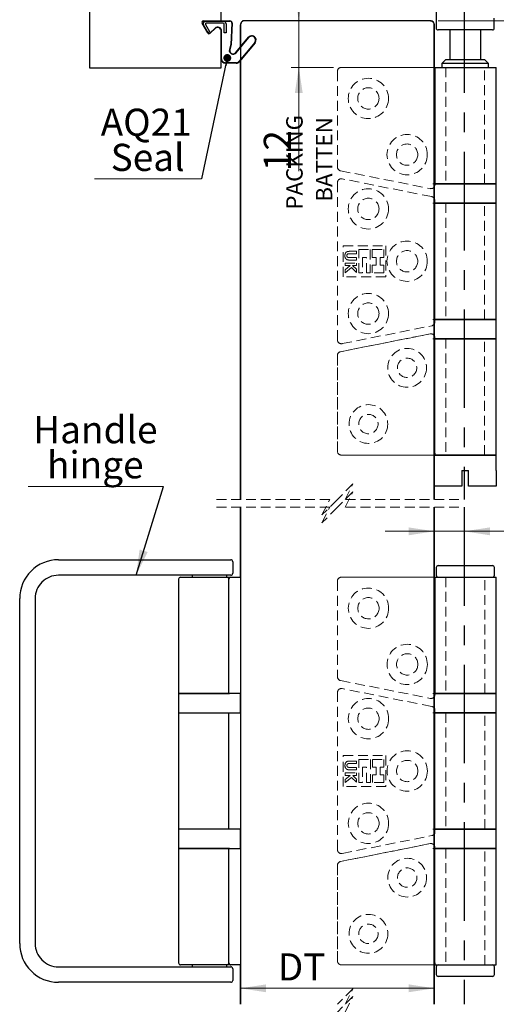
# Model space of a CAD drawing. Units: millimetres. Extents: x 4 to 853, y -49 to 718.
# Drawn here: x 21 to 144, y 310 to 564 of the extents above; entities that cross this region are included whole.
import ezdxf

# ---------------------------------------------------------------- set-up
doc = ezdxf.new("R2010")
doc.units = ezdxf.units.MM
doc.header["$LTSCALE"] = 2
doc.linetypes.add('CENTERX2', pattern=[20.32, 12.7, -2.54, 2.54, -2.54])
doc.linetypes.add('HIDDEN', pattern=[1.905, 1.27, -0.635])
doc.styles.add('SLDTEXTSTYLE0', font='TXT', dxfattribs={"width": 0.75})
doc.dimstyles.new('SLDDIMSTYLE10', dxfattribs={"dimtxt": 7, "dimasz": 6.604, "dimexe": 0, "dimexo": 0.0625, "dimgap": 1.75, "dimtad": 1, "dimrnd": 1e-09, "dimzin": 12, "dimdsep": 46, "dimtxsty": 'SLDTEXTSTYLE0', "dimsah": 1, "dimcen": 0.09, "dimadec": 0, "dimazin": 3, "dimtfac": 1, "dimtofl": 0, "dimtmove": 0, "dimatfit": 3, "dimfxl": 1, "dimfrac": 2, "dimtolj": 1, "dimtzin": 12, "dimarcsym": 0})
doc.dimstyles.new('SLDDIMSTYLE4', dxfattribs={"dimtxt": 0.18, "dimasz": 2.032, "dimexe": 0, "dimexo": 0.0625, "dimgap": 0, "dimtad": 0, "dimtih": 1, "dimtoh": 1, "dimdec": 0, "dimrnd": 1e-09, "dimzin": 0, "dimdsep": 46, "dimtxsty": 'Standard', "dimblk1": 'DOT', "dimblk2": 'DOT', "dimsah": 1, "dimcen": 0.09, "dimadec": 0, "dimazin": 0, "dimtfac": 2.032, "dimtdec": 0, "dimtofl": 0, "dimtmove": 0, "dimatfit": 3, "dimldrblk": 'DOT', "dimfxl": 1, "dimfrac": 2, "dimtolj": 1, "dimtzin": 0, "dimarcsym": 0})
doc.dimstyles.new('SLDDIMSTYLE6', dxfattribs={"dimtxt": 7, "dimasz": 6.604, "dimexe": 0, "dimexo": 0.0625, "dimgap": 1.75, "dimtad": 1, "dimdec": 0, "dimrnd": 1e-09, "dimzin": 12, "dimdsep": 46, "dimtxsty": 'SLDTEXTSTYLE0', "dimsah": 1, "dimcen": 0.09, "dimadec": 0, "dimazin": 3, "dimtfac": 1, "dimtdec": 0, "dimtmove": 0, "dimatfit": 0, "dimfxl": 1, "dimfrac": 2, "dimtolj": 1, "dimtzin": 12, "dimarcsym": 0})
doc.dimstyles.new('SLDDIMSTYLE7', dxfattribs={"dimtxt": 0.18, "dimasz": 6.604, "dimexe": 0, "dimexo": 0.0625, "dimgap": 0, "dimtad": 0, "dimtih": 1, "dimtoh": 1, "dimdec": 0, "dimrnd": 1e-09, "dimzin": 0, "dimdsep": 46, "dimtxsty": 'Standard', "dimsah": 1, "dimcen": 0.09, "dimadec": 0, "dimazin": 0, "dimtfac": 6.604, "dimtdec": 0, "dimtofl": 0, "dimtmove": 0, "dimatfit": 3, "dimfxl": 1, "dimfrac": 2, "dimtolj": 1, "dimtzin": 0, "dimarcsym": 0})
doc.dimstyles.new('SLDDIMSTYLE9', dxfattribs={"dimtxt": 7, "dimasz": 6.604, "dimexe": 0, "dimexo": 0.0625, "dimgap": 1.75, "dimtad": 1, "dimrnd": 1e-09, "dimzin": 12, "dimdsep": 46, "dimtxsty": 'SLDTEXTSTYLE0', "dimsah": 1, "dimcen": 0.09, "dimadec": 0, "dimazin": 3, "dimtfac": 1, "dimtmove": 0, "dimatfit": 0, "dimfxl": 1, "dimfrac": 2, "dimtolj": 1, "dimtzin": 12, "dimarcsym": 0})

# ---------------------------------------------------------------- blocks, each defined once
blk = doc.blocks.new('SW_BROKEN_VIEW_1')
at = {"color": 0, "linetype": 'CENTERX2'}
for p, q in [((0, 343.81), (0, 132.23)), ((0, 130.23), (0, 2))]:
    blk.add_line(p, q, dxfattribs=at)
blk = doc.blocks.new('_D_9')
at = {"color": 7, "linetype": 'Continuous', "lineweight": 18}
for p, q in [((127.85, 431.82), (115.15, 431.82)), ((135.6, 431.82), (127.85, 431.82)), ((135.6, 431.82), (197.05, 431.82))]:
    blk.add_line(p, q, dxfattribs=at)
for points in [[(127.85, 431.82), (121.25, 432.83), (121.25, 430.8)], [(135.6, 431.82), (142.21, 430.8), (142.21, 432.83)]]:
    blk.add_solid(points, dxfattribs=at)
at = {"color": 7, "linetype": 'Continuous', "lineweight": 18, "char_height": 7, "attachment_point": 1, "style": 'SLDTEXTSTYLE0'}
for s, insert in [('8', (172.3, 451.95)), ('mm', (177.48, 451.95)), ('Offset', (170.23, 440.84))]:
    blk.add_mtext(s, dxfattribs=dict(at, insert=insert))
blk = doc.blocks.new('_D_21')
at = {"color": 7, "linetype": 'Continuous', "lineweight": 18}
for p, q in [((227.35, 572.5), (227.35, 596.48)), ((181.35, 572.5), (229.35, 572.5)), ((227.35, 563.5), (227.35, 572.5)), ((128.85, 563.5), (229.35, 563.5)), ((227.35, 563.5), (227.35, 550.8))]:
    blk.add_line(p, q, dxfattribs=at)
for points in [[(227.35, 572.5), (228.37, 579.1), (226.34, 579.1)], [(227.35, 563.5), (226.34, 556.89), (228.37, 556.89)]]:
    blk.add_solid(points, dxfattribs=at)
at = {"color": 7, "linetype": 'Continuous', "lineweight": 18, "insert": (218.33, 591.3), "char_height": 7, "attachment_point": 1, "rotation": 90, "style": 'SLDTEXTSTYLE0'}
blk.add_mtext('9', dxfattribs=at)
blk = doc.blocks.new('_D_22')
at = {"color": 7, "linetype": 'Continuous', "lineweight": 18}
for p, q in [((92.89, 563.5), (92.89, 576.2)), ((92.89, 563.5), (92.89, 551.49)), ((101.85, 551.49), (90.89, 551.49)), ((92.89, 551.49), (92.89, 524.71))]:
    blk.add_line(p, q, dxfattribs=at)
for points in [[(92.89, 563.5), (93.9, 570.1), (91.87, 570.1)], [(92.89, 551.49), (91.87, 544.89), (93.9, 544.89)]]:
    blk.add_solid(points, dxfattribs=at)
at = {"color": 7, "linetype": 'Continuous', "lineweight": 18, "insert": (83.86, 524.71), "char_height": 7, "attachment_point": 1, "rotation": 90, "style": 'SLDTEXTSTYLE0'}
blk.add_mtext('12', dxfattribs=at)
blk = doc.blocks.new('_D_23')
at = {"color": 7, "linetype": 'Continuous', "lineweight": 18}
for p, q in [((181.35, 572.5), (247.35, 572.5)), ((245.35, 572.5), (245.35, 170.11)), ((144.75, 170.11), (247.35, 170.11))]:
    blk.add_line(p, q, dxfattribs=at)
for points in [[(245.35, 572.5), (244.34, 565.89), (246.37, 565.89)], [(245.35, 170.11), (246.37, 176.72), (244.34, 176.72)]]:
    blk.add_solid(points, dxfattribs=at)
at = {"color": 7, "linetype": 'Continuous', "lineweight": 18, "insert": (236.33, 396.33), "char_height": 7, "attachment_point": 1, "rotation": 90, "style": 'SLDTEXTSTYLE0'}
blk.add_mtext('OH', dxfattribs=at)
blk = doc.blocks.new('_D_24')
at = {"color": 7, "linetype": 'Continuous', "lineweight": 18}
for p, q in [((128.85, 563.5), (229.35, 563.5)), ((227.35, 563.5), (227.35, 179.11)), ((128.85, 179.11), (229.35, 179.11))]:
    blk.add_line(p, q, dxfattribs=at)
for points in [[(227.35, 563.5), (226.34, 556.89), (228.37, 556.89)], [(227.35, 179.11), (228.37, 185.72), (226.34, 185.72)]]:
    blk.add_solid(points, dxfattribs=at)
at = {"color": 7, "linetype": 'Continuous', "lineweight": 18, "insert": (218.33, 396.9), "char_height": 7, "attachment_point": 1, "rotation": 90, "style": 'SLDTEXTSTYLE0'}
blk.add_mtext('DH', dxfattribs=at)
blk = doc.blocks.new('_D_25')
at = {"color": 7, "linetype": 'Continuous', "lineweight": 18}
blk.add_line((77.85, 313.93), (127.85, 313.93), dxfattribs=at)
for points in [[(77.85, 313.93), (84.46, 312.92), (84.46, 314.95)], [(127.85, 313.93), (121.25, 314.95), (121.25, 312.92)]]:
    blk.add_solid(points, dxfattribs=at)
at = {"color": 7, "linetype": 'Continuous', "lineweight": 18, "insert": (87.48, 322.95), "char_height": 7, "attachment_point": 1, "style": 'SLDTEXTSTYLE0'}
blk.add_mtext('DT', dxfattribs=at)
blk = doc.blocks.new('SW_NOTE_11')
at = {"color": 0, "linetype": 'Continuous', "lineweight": 0}
blk.add_line((-34.99, 0), (0, 0), dxfattribs=at)
at = {"color": 0, "linetype": 'Continuous', "lineweight": 0, "char_height": 7, "attachment_point": 2, "style": 'SLDTEXTSTYLE0'}
for s, insert in [('Handle', (-17.61, 18.13)), ('hinge', (-17.63, 9.08))]:
    blk.add_mtext(s, dxfattribs=dict(at, insert=insert))
blk = doc.blocks.new('SW_NOTE_14')
at = {"color": 0, "linetype": 'Continuous', "lineweight": 0, "char_height": 4.233, "attachment_point": 2, "rotation": 90, "style": 'SLDTEXTSTYLE0'}
for s, insert in [('PACKING', (-5.46, 12.7)), ('BATTEN', (2.19, 13.43))]:
    blk.add_mtext(s, dxfattribs=dict(at, insert=insert))
blk = doc.blocks.new('SW_NOTE_20')
at = {"color": 0, "linetype": 'Continuous', "lineweight": 0}
blk.add_line((-27.59, 0), (0, 0), dxfattribs=at)
at = {"color": 0, "linetype": 'Continuous', "lineweight": 0, "char_height": 7, "attachment_point": 2, "style": 'SLDTEXTSTYLE0'}
for s, insert in [('AQ21', (-14.26, 18.12)), ('Seal', (-13.89, 9.06))]:
    blk.add_mtext(s, dxfattribs=dict(at, insert=insert))
blk = doc.blocks.new('_Dot')
at = {"color": 0, "linetype": 'ByBlock', "lineweight": -2}
blk.add_line((-0.5, 0), (-1, 0), dxfattribs=at)
at = {"color": 0, "linetype": 'ByBlock', "const_width": 0.5}
blk.add_lwpolyline([(-0.25, 0, 1), (0.25, 0, 1)], format="xyb", close=True, dxfattribs=at)

msp = doc.modelspace()

# ---------------------------------------------------------------- linework, layer by layer
at = {"color": 7, "linetype": 'Continuous', "lineweight": 25}
for p, q in [((38.8538, 627.5577), (38.8538, 551.3977)), ((72.8538, 563.4977), (72.8538, 627.5577)), ((128.3539, 569.893), (128.3539, 561.643)), ((143.3539, 561.643), (143.3539, 564.1557)), ((69.3814, 560.3863), (67.9314, 562.8977)), ((69.468, 560.4363), (68.018, 562.9478)), ((68.2778, 562.4977), (68.018, 562.9478)), ((68.2778, 563.4977), (75.119, 563.4977)), ((68.2778, 563.3977), (75.119, 563.3977)), ((68.2778, 563.3977), (68.7974, 563.3977)), ((69.468, 560.4363), (68.2778, 562.4977)), ((68.7974, 563.3977), (73.4046, 563.3977)), ((68.7974, 562.5977), (69.8829, 560.7176)), ((73.4046, 562.8977), (68.9706, 562.8977)), ((71.268, 561.6255), (69.9335, 560.3679)), ((71.3366, 561.5527), (70.0021, 560.2952)), ((73.4046, 563.3977), (75.119, 563.3977)), ((73.6046, 560.3977), (73.6046, 562.6977)), ((74.1046, 562.6977), (74.1046, 560.3977)), ((75.6182, 562.8698), (75.312, 557.3977)), ((75.7181, 562.8642), (75.4113, 557.3822)), ((77.8512, 556.7776), (77.8512, 562.4977)), ((77.8535, 562.4977), (77.8535, 440.0344)), ((78.3512, 563.4977), (78.3512, 563.3624)), ((78.3535, 563.4977), (78.3512, 563.4977)), ((78.3535, 563.4977), (78.3535, 563.3638)), ((78.8512, 563.4977), (78.3535, 563.4977)), ((126.8535, 563.4977), (78.8535, 563.4977)), ((126.8535, 563.4977), (126.8539, 563.4977)), ((126.854, 563.4977), (127.3535, 563.4977)), ((127.354, 563.4977), (127.3535, 563.4977)), ((127.354, 563.3637), (127.354, 563.4977)), ((127.8535, 562.4977), (127.8535, 440.0344)), ((127.8539, 440.0344), (127.8539, 562.4977)), ((127.8855, 551.493), (127.8855, 562.4977)), ((69.8829, 560.7176), (69.5138, 560.376)), ((72.8538, 553.6977), (72.8538, 560.8977)), ((72.9538, 553.6977), (72.9538, 560.8977)), ((74.1046, 560.3977), (73.6046, 560.3977)), ((76.6469, 555.3236), (79.9067, 559.2592)), ((76.724, 555.2599), (79.9837, 559.1954)), ((142.8539, 561.143), (128.8539, 561.143)), ((131.8539, 561.143), (131.8539, 553.493)), ((139.8539, 553.493), (139.8539, 561.143)), ((75.312, 557.3977), (74.9863, 556.1504)), ((75.4113, 557.3822), (75.083, 556.1251)), ((81.524, 557.9196), (77.4987, 553.0599)), ((81.601, 557.8559), (77.5757, 552.9961)), ((38.8538, 551.3977), (72.8538, 551.3977)), ((72.8538, 551.3977), (72.8538, 553.6977)), ((76.7286, 552.6978), (73.9538, 552.6978)), ((76.7286, 552.5977), (73.9538, 552.5977)), ((77.8512, 440.0344), (77.8512, 553.3287)), ((127.8539, 551.493), (127.9958, 551.493)), ((127.9958, 551.493), (143.8539, 551.493)), ((127.9958, 551.493), (127.9958, 521.493)), ((130.8539, 553.493), (129.8539, 552.493)), ((129.8539, 552.493), (129.8539, 551.493)), ((141.8539, 552.493), (129.8539, 552.493)), ((130.8539, 553.493), (140.8539, 553.493)), ((141.8539, 552.493), (140.8539, 553.493)), ((141.8539, 551.493), (141.8539, 552.493)), ((143.8539, 521.493), (143.8539, 551.493)), ((127.8539, 520.698), (127.8539, 517.6858)), ((127.9958, 521.493), (143.8539, 521.493)), ((127.9958, 521.493), (127.9958, 521.2115)), ((130.1971, 521.493), (127.9958, 521.493)), ((143.8539, 521.493), (130.1971, 521.493)), ((143.8539, 516.493), (143.8539, 521.493)), ((127.9957, 516.493), (127.8539, 516.493)), ((127.9957, 486.493), (127.9957, 516.493)), ((127.9957, 516.493), (143.8539, 516.493)), ((130.1971, 516.493), (127.996, 516.493)), ((143.8539, 516.493), (130.1971, 516.493)), ((143.8539, 486.493), (143.8539, 516.493)), ((127.8539, 486.493), (127.9957, 486.493)), ((127.8539, 485.3003), (127.8539, 482.288)), ((127.9957, 486.493), (143.8539, 486.493)), ((130.1971, 486.493), (127.996, 486.493)), ((143.8539, 486.493), (130.1971, 486.493)), ((143.8539, 481.493), (143.8539, 486.493)), ((127.9958, 481.493), (127.8539, 481.493)), ((127.9958, 451.993), (127.9958, 481.493)), ((127.9958, 481.493), (143.8539, 481.493)), ((130.1971, 481.493), (127.9958, 481.493)), ((143.8539, 481.493), (130.1971, 481.493)), ((143.8539, 451.493), (143.8539, 481.493)), ((127.8539, 451.493), (127.8539, 447.493)), ((127.9167, 451.493), (127.8539, 451.493)), ((127.9167, 451.493), (143.8539, 451.493)), ((135.8539, 451.493), (127.9167, 451.493)), ((143.8539, 451.493), (135.8539, 451.493)), ((143.8539, 447.493), (143.8539, 451.493)), ((127.8539, 447.493), (127.9019, 447.493)), ((127.8603, 440.0344), (127.8603, 447.493)), ((127.8855, 440.0344), (127.8855, 447.493)), ((127.9019, 443.493), (127.9019, 447.493)), ((134.9789, 447.493), (136.7289, 447.493)), ((134.9789, 447.493), (134.9789, 443.493)), ((136.7289, 443.493), (136.7289, 447.493)), ((143.8059, 447.493), (143.8539, 447.493)), ((143.8059, 447.493), (143.8059, 443.493)), ((134.9789, 443.493), (127.9019, 443.493)), ((143.8059, 443.493), (136.7289, 443.493)), ((77.8512, 419.9844), (77.8512, 438.0344)), ((77.8535, 438.0344), (77.8535, 309.8065)), ((127.8535, 438.0344), (127.8535, 309.8065)), ((127.8539, 309.8065), (127.8539, 438.0344)), ((127.8603, 419.9844), (127.8603, 438.0344)), ((127.8855, 419.9844), (127.8855, 438.0344)), ((30.8513, 424.4844), (72.8513, 424.4844)), ((72.8513, 424.4844), (75.3513, 424.4844)), ((75.8513, 423.9844), (75.8513, 420.9844)), ((128.3746, 422.4844), (128.3746, 420.4844)), ((128.8746, 422.9844), (142.8746, 422.9844)), ((143.3746, 420.4844), (143.3746, 422.4844)), ((72.8513, 420.4844), (30.8513, 420.4844)), ((61.8513, 419.4844), (61.8513, 389.9844)), ((62.3513, 419.9844), (74.4687, 419.9844)), ((65.3513, 420.4844), (65.3513, 419.9844)), ((75.3513, 420.4844), (72.8513, 420.4844)), ((74.3513, 419.9844), (74.3513, 420.4844)), ((74.4687, 419.9844), (75.3513, 419.9844)), ((74.7765, 419.4844), (74.7765, 389.9844)), ((74.8512, 389.9844), (74.8512, 419.4844)), ((75.3512, 419.9844), (77.8512, 419.9844)), ((127.8539, 419.9844), (128.0165, 419.9844)), ((128.0165, 419.9844), (143.8746, 419.9844)), ((128.0165, 419.9844), (128.0165, 389.9844)), ((143.8746, 389.9844), (143.8746, 419.9844)), ((20.8513, 325.4844), (20.8513, 414.4844)), ((24.8513, 414.4844), (24.8513, 325.4844)), ((61.8513, 389.9844), (61.8513, 384.9844)), ((61.8513, 389.9844), (75.0097, 389.9844)), ((74.7765, 389.9844), (61.8513, 389.9844)), ((77.8512, 389.9844), (75.0097, 389.9844)), ((77.8512, 384.9844), (77.8512, 389.9844)), ((127.8518, 389.153), (127.8746, 389.1894)), ((127.8603, 386.2006), (127.8603, 389.1661)), ((127.8746, 389.1894), (127.8746, 386.1771)), ((128.0165, 389.9844), (143.8746, 389.9844)), ((128.0165, 389.9844), (128.0165, 389.7028)), ((128.8509, 389.9844), (128.0165, 389.9844)), ((143.8746, 389.9844), (128.8509, 389.9844)), ((143.8746, 384.9844), (143.8746, 389.9844)), ((127.8518, 386.2137), (127.8746, 386.1774)), ((61.8513, 384.9844), (61.8513, 354.9844)), ((61.8513, 384.9844), (75.0091, 384.9844)), ((61.8513, 384.9844), (74.7759, 384.9844)), ((74.7759, 384.9844), (74.7759, 354.9844)), ((74.8508, 354.9844), (74.8508, 384.9844)), ((75.0091, 384.9844), (77.8508, 384.9844)), ((128.0163, 384.9844), (127.8539, 384.9844)), ((128.0163, 354.9844), (128.0163, 384.9844)), ((128.0163, 384.9844), (143.8746, 384.9844)), ((128.8509, 384.9844), (128.0167, 384.9844)), ((143.8746, 384.9844), (128.8509, 384.9844)), ((143.8746, 354.9844), (143.8746, 384.9844)), ((61.8513, 354.9844), (61.8513, 349.9844)), ((64.6769, 354.9844), (61.8513, 354.9844)), ((74.7759, 354.9844), (61.8513, 354.9844)), ((75.0091, 354.9844), (64.6769, 354.9844)), ((77.8508, 354.9844), (75.0091, 354.9844)), ((77.8512, 349.9844), (77.8512, 354.9844)), ((127.8746, 353.7914), (127.8518, 353.755)), ((127.8539, 354.9844), (128.0163, 354.9844)), ((127.8603, 350.8026), (127.8603, 353.7682)), ((127.8746, 353.7916), (127.8746, 350.7794)), ((128.0163, 354.9844), (143.8746, 354.9844)), ((128.8509, 354.9844), (128.0167, 354.9844)), ((143.8746, 354.9844), (128.8509, 354.9844)), ((143.8746, 349.9844), (143.8746, 354.9844)), ((127.8746, 350.7794), (127.8518, 350.8158)), ((61.8513, 349.9844), (61.8513, 320.4844)), ((64.6769, 349.9844), (61.8513, 349.9844)), ((61.8513, 349.9844), (74.7765, 349.9844)), ((75.0097, 349.9844), (64.6769, 349.9844)), ((74.7765, 349.9844), (74.7765, 320.4844)), ((74.8512, 320.4844), (74.8512, 349.9844)), ((75.0097, 349.9844), (77.8512, 349.9844)), ((128.0165, 349.9844), (127.8539, 349.9844)), ((128.0165, 320.4844), (128.0165, 349.9844)), ((128.0165, 349.9844), (143.8746, 349.9844)), ((128.8509, 349.9844), (128.0165, 349.9844)), ((143.8746, 349.9844), (128.8509, 349.9844)), ((143.8746, 319.9844), (143.8746, 349.9844)), ((30.8513, 319.4844), (72.8513, 319.4844)), ((74.4687, 319.9844), (62.3513, 319.9844)), ((65.3513, 319.9844), (65.3513, 319.4844)), ((72.8513, 319.4844), (75.3513, 319.4844)), ((74.3513, 319.4844), (74.3513, 319.9844)), ((75.3513, 319.9844), (74.4687, 319.9844)), ((77.8512, 319.9844), (75.3512, 319.9844)), ((75.8513, 318.9844), (75.8513, 315.9844)), ((77.8512, 309.8065), (77.8512, 319.9844)), ((127.9374, 319.9844), (127.8539, 319.9844)), ((127.8603, 309.8065), (127.8603, 319.9844)), ((127.8855, 309.8065), (127.8855, 319.9844)), ((127.9374, 319.9844), (143.8746, 319.9844)), ((128.3746, 319.4844), (128.3746, 317.4844)), ((143.3746, 317.4844), (143.3746, 319.4844)), ((72.8513, 315.4844), (30.8513, 315.4844)), ((75.3513, 315.4844), (72.8513, 315.4844)), ((142.8746, 316.9844), (128.8746, 316.9844))]:
    msp.add_line(p, q, dxfattribs=at)
at = {"color": 7, "linetype": 'HIDDEN', "lineweight": 18}
for p, q in [((103.8539, 551.493), (127.8539, 551.493)), ((103.8539, 551.493), (103.8539, 551.493)), ((127.9167, 551.493), (103.8539, 551.493)), ((143.8539, 551.493), (127.9167, 551.493)), ((140.8074, 551.493), (130.8539, 551.493)), ((130.8539, 551.493), (130.8539, 521.493)), ((140.8539, 521.493), (140.8539, 551.493)), ((102.8539, 550.493), (102.8539, 525.8137)), ((102.8539, 550.493), (102.8539, 525.8137)), ((127.9958, 550.993), (127.9958, 521.493)), ((103.6589, 524.8329), (126.8007, 520.2307)), ((103.6589, 524.8329), (126.8008, 520.2307)), ((102.8538, 481.2115), (102.8538, 521.7746)), ((102.8541, 481.2115), (102.8541, 521.7746)), ((103.8541, 522.7746), (103.8538, 522.7746)), ((127.191, 518.1531), (104.0491, 522.7554)), ((127.9958, 521.493), (127.4958, 521.493)), ((127.9958, 521.493), (127.4958, 521.493)), ((143.8539, 521.493), (127.9958, 521.493)), ((127.9958, 521.2115), (127.9958, 521.493)), ((127.9958, 521.493), (127.9958, 521.493)), ((140.8074, 521.493), (130.8539, 521.493)), ((126.9958, 520.2115), (126.9958, 520.2115)), ((110.8541, 517.743), (110.854, 517.743)), ((127.8539, 516.493), (127.4957, 516.493)), ((127.9957, 516.493), (127.4957, 516.493)), ((127.9957, 516.493), (127.996, 516.493)), ((127.996, 516.493), (127.996, 517.1723)), ((127.996, 516.493), (143.8539, 516.493)), ((127.996, 486.493), (127.996, 516.493)), ((140.8074, 516.493), (130.8539, 516.493)), ((130.8539, 516.493), (130.8539, 486.493)), ((140.8539, 486.493), (140.8539, 516.493)), ((110.854, 512.243), (110.8541, 512.243)), ((104.3538, 505.493), (115.3538, 505.493)), ((104.3538, 497.493), (104.3538, 505.493)), ((104.3538, 497.493), (104.3538, 505.493)), ((104.3538, 505.493), (115.3538, 505.493)), ((115.3538, 505.493), (115.3538, 497.493)), ((115.3538, 505.493), (115.3538, 497.493)), ((107.7642, 503.4146), (105.8706, 503.4146)), ((107.7642, 503.4146), (105.8706, 503.4146)), ((106.028, 504.049), (107.7642, 504.049)), ((106.028, 504.049), (107.7642, 504.049)), ((107.7642, 504.049), (107.7642, 503.4146)), ((107.7642, 504.049), (107.7642, 503.4146)), ((108.3538, 498.493), (108.3538, 504.493)), ((108.3538, 504.493), (111.3538, 504.493)), ((108.3538, 498.493), (108.3538, 504.493)), ((108.3538, 504.493), (111.3538, 504.493)), ((111.3538, 504.493), (111.3538, 498.493)), ((111.3538, 504.493), (111.3538, 498.493)), ((111.8538, 502.493), (111.8538, 504.493)), ((111.8538, 504.493), (114.8538, 504.493)), ((111.8538, 502.493), (111.8538, 504.493)), ((111.8538, 504.493), (114.8538, 504.493)), ((114.8538, 504.493), (114.8538, 502.493)), ((114.8538, 504.493), (114.8538, 502.493)), ((120.8541, 504.243), (120.854, 504.243)), ((104.8538, 500.355), (104.8538, 500.9893)), ((104.8538, 500.9893), (107.7642, 500.9893)), ((104.8538, 500.355), (104.8538, 500.9893)), ((104.8538, 500.9893), (107.7642, 500.9893)), ((105.9399, 502.4445), (107.7642, 502.4445)), ((105.9399, 502.4445), (107.7642, 502.4445)), ((107.7642, 501.8102), (106.028, 501.8102)), ((107.7642, 501.8102), (106.028, 501.8102)), ((107.7642, 502.4445), (107.7642, 501.8102)), ((107.7642, 502.4445), (107.7642, 501.8102)), ((107.7642, 500.9893), (107.7642, 500.355)), ((107.7642, 500.9893), (107.7642, 500.355)), ((110.3538, 502.493), (109.3538, 502.493)), ((109.3538, 502.493), (109.3538, 498.493)), ((109.3538, 502.493), (109.3538, 498.493)), ((110.3538, 502.493), (109.3538, 502.493)), ((110.3538, 498.493), (110.3538, 502.493)), ((110.3538, 498.493), (110.3538, 502.493)), ((112.8538, 502.493), (111.8538, 502.493)), ((112.8538, 502.493), (111.8538, 502.493)), ((111.8538, 498.493), (111.8538, 500.493)), ((111.8538, 500.493), (112.8538, 500.493)), ((111.8538, 498.493), (111.8538, 500.493)), ((111.8538, 500.493), (112.8538, 500.493)), ((112.8538, 500.493), (112.8538, 502.493)), ((112.8538, 500.493), (112.8538, 502.493)), ((114.8538, 502.493), (113.8538, 502.493)), ((113.8538, 502.493), (113.8538, 500.493)), ((113.8538, 502.493), (113.8538, 500.493)), ((114.8538, 502.493), (113.8538, 502.493)), ((113.8538, 500.493), (114.8538, 500.493)), ((113.8538, 500.493), (114.8538, 500.493)), ((114.8538, 500.493), (114.8538, 498.493)), ((114.8538, 500.493), (114.8538, 498.493)), ((104.8538, 499.2782), (106.1731, 500.355)), ((106.1731, 500.355), (104.8538, 500.355)), ((106.1731, 500.355), (104.8538, 500.355)), ((104.8538, 499.2782), (106.1731, 500.355)), ((106.4769, 499.8332), (104.8538, 498.508)), ((106.4769, 499.8332), (104.8538, 498.508)), ((104.8538, 498.508), (104.8538, 499.2782)), ((104.8538, 498.508), (104.8538, 499.2782)), ((107.7642, 498.6258), (106.4769, 499.8332)), ((107.7642, 498.6258), (106.4769, 499.8332)), ((107.7642, 500.355), (106.783, 500.355)), ((106.783, 500.355), (107.7642, 499.435)), ((106.783, 500.355), (107.7642, 499.435)), ((107.7642, 500.355), (106.783, 500.355)), ((107.7642, 499.435), (107.7642, 498.6258)), ((107.7642, 499.435), (107.7642, 498.6258)), ((109.3538, 498.493), (108.3538, 498.493)), ((109.3538, 498.493), (108.3538, 498.493)), ((111.3538, 498.493), (110.3538, 498.493)), ((111.3538, 498.493), (110.3538, 498.493)), ((114.8538, 498.493), (111.8538, 498.493)), ((114.8538, 498.493), (111.8538, 498.493)), ((120.854, 498.743), (120.8541, 498.743)), ((115.3538, 497.493), (104.3538, 497.493)), ((115.3538, 497.493), (104.3538, 497.493)), ((110.8541, 490.743), (110.854, 490.743)), ((110.854, 485.243), (110.8541, 485.243)), ((127.4957, 486.493), (127.8539, 486.493)), ((127.4957, 486.493), (127.9957, 486.493)), ((127.9957, 486.493), (127.996, 486.493)), ((127.996, 486.493), (143.8539, 486.493)), ((127.996, 485.8137), (127.996, 486.493)), ((140.8074, 486.493), (130.8539, 486.493)), ((103.6589, 478.1531), (126.8008, 482.7554)), ((126.8008, 482.7554), (103.6589, 478.1531)), ((104.0491, 480.2307), (127.191, 484.8329)), ((126.9958, 482.7746), (126.9958, 482.7746)), ((103.8538, 480.2115), (103.8541, 480.2115)), ((127.8539, 481.493), (127.4958, 481.493)), ((127.9958, 481.493), (127.4958, 481.493)), ((127.4958, 481.493), (127.9958, 481.493)), ((127.4958, 481.493), (127.9958, 481.493)), ((127.9958, 481.7746), (127.9958, 481.493)), ((127.9958, 481.493), (127.9958, 481.7746)), ((127.9958, 481.493), (143.8539, 481.493)), ((127.9958, 451.993), (127.9958, 481.493)), ((127.9958, 481.493), (127.9958, 481.493)), ((140.8074, 481.493), (130.8539, 481.493)), ((130.8539, 481.493), (130.8539, 451.493)), ((140.8539, 451.493), (140.8539, 481.493)), ((102.8539, 452.493), (102.8539, 477.1723)), ((102.8539, 477.1723), (102.8539, 452.493)), ((127.8539, 451.493), (103.8539, 451.493)), ((103.8539, 451.493), (103.8539, 451.493)), ((103.8539, 451.493), (127.9167, 451.493)), ((127.9167, 451.493), (143.8539, 451.493)), ((140.8074, 451.493), (130.8539, 451.493)), ((106.8684, 444.0344), (102.8684, 440.0344)), ((106.8684, 442.0344), (102.8684, 438.0344)), ((104.8684, 440.0344), (106.8684, 444.0344)), ((104.8684, 438.0344), (106.8684, 442.0344)), ((100.8684, 440.0344), (71.5012, 440.0344)), ((102.8684, 440.0344), (98.8684, 436.0344)), ((98.8684, 436.0344), (100.8684, 440.0344)), ((134.2355, 440.0344), (104.8684, 440.0344)), ((100.8684, 438.0344), (71.5012, 438.0344)), ((102.8684, 438.0344), (98.8684, 434.0344)), ((98.8684, 434.0344), (100.8684, 438.0344)), ((134.2355, 438.0344), (104.8684, 438.0344)), ((103.8746, 419.9844), (127.8539, 419.9844)), ((103.8746, 419.9844), (103.8746, 419.9844)), ((127.9374, 419.9844), (103.8746, 419.9844)), ((143.8746, 419.9844), (127.9374, 419.9844)), ((128.0165, 419.4844), (128.0165, 389.9844)), ((140.8281, 419.9844), (130.8746, 419.9844)), ((130.8746, 419.9844), (130.8746, 389.9844)), ((140.8746, 389.9844), (140.8746, 419.9844)), ((102.8746, 418.9844), (102.8746, 394.3051)), ((102.8746, 418.9844), (102.8746, 394.3051)), ((103.6796, 393.3243), (126.8214, 388.722)), ((103.6796, 393.3243), (126.8215, 388.722)), ((103.8748, 391.2659), (103.8745, 391.2659)), ((127.2117, 386.6445), (104.0698, 391.2467)), ((102.8745, 349.7028), (102.8745, 390.2659)), ((102.8748, 349.7028), (102.8748, 390.2659)), ((127.0165, 388.7028), (127.0165, 388.7028)), ((128.0165, 389.9844), (127.5165, 389.9844)), ((128.0165, 389.9844), (127.5165, 389.9844)), ((143.8746, 389.9844), (128.0165, 389.9844)), ((128.0165, 389.7028), (128.0165, 389.9844)), ((128.0165, 389.9844), (128.0165, 389.9844)), ((140.8281, 389.9844), (130.8746, 389.9844)), ((110.8748, 386.2344), (110.8747, 386.2344)), ((127.8539, 384.9844), (127.5163, 384.9844)), ((128.0164, 384.9844), (127.5163, 384.9844)), ((128.0164, 384.9844), (128.0167, 384.9844)), ((128.0167, 384.9844), (128.0167, 385.6637)), ((128.0167, 384.9844), (143.8746, 384.9844)), ((128.0167, 354.9844), (128.0167, 384.9844)), ((140.8281, 384.9844), (130.8746, 384.9844)), ((130.8746, 384.9844), (130.8746, 354.9844)), ((140.8746, 354.9844), (140.8746, 384.9844)), ((110.8747, 380.7344), (110.8748, 380.7344)), ((104.3745, 373.9844), (115.3745, 373.9844)), ((104.3745, 365.9844), (104.3745, 373.9844)), ((104.3745, 365.9844), (104.3745, 373.9844)), ((104.3745, 373.9844), (115.3745, 373.9844)), ((115.3745, 373.9844), (115.3745, 365.9844)), ((115.3745, 373.9844), (115.3745, 365.9844)), ((107.7849, 371.906), (105.8912, 371.906)), ((107.7849, 371.906), (105.8912, 371.906)), ((105.9606, 370.9359), (107.7849, 370.9359)), ((105.9606, 370.9359), (107.7849, 370.9359)), ((106.0487, 372.5403), (107.7849, 372.5403)), ((106.0487, 372.5403), (107.7849, 372.5403)), ((107.7849, 372.5403), (107.7849, 371.906)), ((107.7849, 372.5403), (107.7849, 371.906)), ((107.7849, 370.9359), (107.7849, 370.3015)), ((107.7849, 370.9359), (107.7849, 370.3015)), ((108.3745, 366.9844), (108.3745, 372.9844)), ((108.3745, 372.9844), (111.3745, 372.9844)), ((108.3745, 366.9844), (108.3745, 372.9844)), ((108.3745, 372.9844), (111.3745, 372.9844)), ((110.3745, 370.9844), (109.3745, 370.9844)), ((109.3745, 370.9844), (109.3745, 366.9844)), ((109.3745, 370.9844), (109.3745, 366.9844)), ((110.3745, 370.9844), (109.3745, 370.9844)), ((110.3745, 366.9844), (110.3745, 370.9844)), ((110.3745, 366.9844), (110.3745, 370.9844)), ((111.3745, 372.9844), (111.3745, 366.9844)), ((111.3745, 372.9844), (111.3745, 366.9844)), ((111.8745, 370.9844), (111.8745, 372.9844)), ((111.8745, 372.9844), (114.8745, 372.9844)), ((111.8745, 370.9844), (111.8745, 372.9844)), ((111.8745, 372.9844), (114.8745, 372.9844)), ((112.8745, 370.9844), (111.8745, 370.9844)), ((112.8745, 370.9844), (111.8745, 370.9844)), ((112.8745, 368.9844), (112.8745, 370.9844)), ((112.8745, 368.9844), (112.8745, 370.9844)), ((114.8745, 370.9844), (113.8745, 370.9844)), ((113.8745, 370.9844), (113.8745, 368.9844)), ((113.8745, 370.9844), (113.8745, 368.9844)), ((114.8745, 370.9844), (113.8745, 370.9844)), ((114.8745, 372.9844), (114.8745, 370.9844)), ((114.8745, 372.9844), (114.8745, 370.9844)), ((120.8748, 372.7344), (120.8747, 372.7344)), ((104.8745, 368.8463), (104.8745, 369.4806)), ((104.8745, 369.4806), (107.7849, 369.4806)), ((104.8745, 368.8463), (104.8745, 369.4806)), ((104.8745, 369.4806), (107.7849, 369.4806)), ((104.8745, 367.7695), (106.1938, 368.8463)), ((106.1938, 368.8463), (104.8745, 368.8463)), ((106.1938, 368.8463), (104.8745, 368.8463)), ((104.8745, 367.7695), (106.1938, 368.8463)), ((106.4976, 368.3245), (104.8745, 366.9993)), ((106.4976, 368.3245), (104.8745, 366.9993)), ((107.7849, 370.3015), (106.0487, 370.3015)), ((107.7849, 370.3015), (106.0487, 370.3015)), ((107.7849, 367.1171), (106.4976, 368.3245)), ((107.7849, 367.1171), (106.4976, 368.3245)), ((107.7849, 368.8463), (106.8037, 368.8463)), ((106.8037, 368.8463), (107.7849, 367.9263)), ((106.8037, 368.8463), (107.7849, 367.9263)), ((107.7849, 368.8463), (106.8037, 368.8463)), ((107.7849, 369.4806), (107.7849, 368.8463)), ((107.7849, 369.4806), (107.7849, 368.8463)), ((111.8745, 366.9844), (111.8745, 368.9844)), ((111.8745, 368.9844), (112.8745, 368.9844)), ((111.8745, 366.9844), (111.8745, 368.9844)), ((111.8745, 368.9844), (112.8745, 368.9844)), ((113.8745, 368.9844), (114.8745, 368.9844)), ((113.8745, 368.9844), (114.8745, 368.9844)), ((114.8745, 368.9844), (114.8745, 366.9844)), ((114.8745, 368.9844), (114.8745, 366.9844)), ((115.3745, 365.9844), (104.3745, 365.9844)), ((115.3745, 365.9844), (104.3745, 365.9844)), ((104.8745, 366.9993), (104.8745, 367.7695)), ((104.8745, 366.9993), (104.8745, 367.7695)), ((107.7849, 367.9263), (107.7849, 367.1171)), ((107.7849, 367.9263), (107.7849, 367.1171)), ((109.3745, 366.9844), (108.3745, 366.9844)), ((109.3745, 366.9844), (108.3745, 366.9844)), ((111.3745, 366.9844), (110.3745, 366.9844)), ((111.3745, 366.9844), (110.3745, 366.9844)), ((114.8745, 366.9844), (111.8745, 366.9844)), ((114.8745, 366.9844), (111.8745, 366.9844)), ((120.8747, 367.2344), (120.8748, 367.2344)), ((110.8748, 359.2344), (110.8747, 359.2344)), ((104.0698, 348.722), (127.2117, 353.3243)), ((110.8747, 353.7344), (110.8748, 353.7344)), ((127.5163, 354.9844), (127.8539, 354.9844)), ((127.5163, 354.9844), (128.0164, 354.9844)), ((128.0164, 354.9844), (128.0167, 354.9844)), ((128.0167, 354.9844), (143.8746, 354.9844)), ((128.0167, 354.3051), (128.0167, 354.9844)), ((140.8281, 354.9844), (130.8746, 354.9844)), ((103.6796, 346.6445), (126.8214, 351.2467)), ((126.8215, 351.2467), (103.6796, 346.6445)), ((127.0165, 351.2659), (127.0165, 351.2659)), ((103.8745, 348.7028), (103.8748, 348.7028)), ((127.8539, 349.9844), (127.5165, 349.9844)), ((128.0165, 349.9844), (127.5165, 349.9844)), ((127.5165, 349.9844), (128.0165, 349.9844)), ((127.5165, 349.9844), (128.0165, 349.9844)), ((128.0165, 350.2659), (128.0165, 349.9844)), ((128.0165, 349.9844), (128.0165, 350.2659)), ((128.0165, 349.9844), (143.8746, 349.9844)), ((128.0165, 320.4844), (128.0165, 349.9844)), ((128.0165, 349.9844), (128.0165, 349.9844)), ((140.8281, 349.9844), (130.8746, 349.9844)), ((130.8746, 349.9844), (130.8746, 319.9844)), ((140.8746, 319.9844), (140.8746, 349.9844)), ((102.8746, 320.9844), (102.8746, 345.6637)), ((102.8746, 345.6637), (102.8746, 320.9844)), ((127.8539, 319.9844), (103.8746, 319.9844)), ((103.8746, 319.9844), (103.8746, 319.9844)), ((103.8746, 319.9844), (127.9374, 319.9844)), ((127.9374, 319.9844), (143.8746, 319.9844)), ((140.8281, 319.9844), (130.8746, 319.9844)), ((106.8684, 313.8065), (102.8684, 309.8065)), ((104.8684, 309.8065), (106.8684, 313.8065)), ((106.8684, 311.8065), (102.8684, 307.8065)), ((104.8684, 307.8065), (106.8684, 311.8065))]:
    msp.add_line(p, q, dxfattribs=at)
at = {"color": 7, "linetype": 'Continuous', "lineweight": 25, "flags": 128}
for points in [[(127.8539, 517.6856), (127.8658, 517.6652), (127.9166, 517.5622)], [(127.9166, 485.4239), (127.8658, 485.3208), (127.8539, 485.3004)], [(127.8539, 482.288), (127.8998, 482.2021), (127.9167, 482.1644)], [(74.4687, 419.9844), (74.5287, 419.9748), (74.5865, 419.9463), (74.6397, 419.9001), (74.6864, 419.8379), (74.7246, 419.7622), (74.7531, 419.6757), (74.7706, 419.5819), (74.7765, 419.4844)], [(127.8539, 386.2101), (127.8865, 386.1566), (127.9373, 386.0535)], [(127.9373, 353.9152), (127.8865, 353.8122), (127.8539, 353.7587)], [(127.8539, 350.8125), (127.9205, 350.6935), (127.9374, 350.6558)], [(74.7765, 320.4844), (74.7706, 320.3868), (74.7531, 320.293), (74.7246, 320.2066), (74.6864, 320.1308), (74.6397, 320.0686), (74.5865, 320.0224), (74.5287, 319.994), (74.4687, 319.9844)]]:
    msp.add_lwpolyline(points, dxfattribs=at)
at = {"color": 7, "linetype": 'HIDDEN', "lineweight": 18, "flags": 128}
for points in [[(127.9167, 482.1644), (127.9715, 481.9937), (127.9958, 481.7746)], [(127.9374, 350.6558), (127.9922, 350.485), (128.0165, 350.2659)]]:
    msp.add_lwpolyline(points, dxfattribs=at)
at = {"color": 7, "linetype": 'HIDDEN', "lineweight": 18}
for centre, radius in [((110.8539, 543.493), 5.2), ((110.8539, 543.493), 2.75), ((120.8539, 528.993), 5.2), ((120.8539, 528.993), 2.75), ((110.8538, 514.993), 5.2), ((110.854, 514.993), 2.75), ((110.8541, 514.993), 2.75), ((120.8538, 501.493), 5.2), ((120.854, 501.493), 2.75), ((120.8541, 501.493), 2.75), ((110.8538, 487.993), 5.2), ((110.854, 487.993), 2.75), ((110.8541, 487.993), 2.75), ((120.8539, 473.993), 5), ((120.8539, 473.993), 2.5), ((110.8539, 459.493), 5), ((110.8539, 459.493), 2.5), ((110.8746, 411.9844), 5.2), ((110.8746, 411.9844), 2.75), ((120.8746, 397.4844), 5.2), ((120.8746, 397.4844), 2.75), ((110.8745, 383.4844), 5.2), ((110.8747, 383.4844), 2.75), ((110.8748, 383.4844), 2.75), ((120.8745, 369.9844), 5.2), ((120.8747, 369.9844), 2.75), ((120.8748, 369.9844), 2.75), ((110.8745, 356.4844), 5.2), ((110.8747, 356.4844), 2.75), ((110.8748, 356.4844), 2.75), ((120.8746, 342.4844), 5), ((120.8746, 342.4844), 2.5), ((110.8746, 327.9844), 5), ((110.8746, 327.9844), 2.5)]:
    msp.add_circle(centre, radius, dxfattribs=at)
at = {"color": 7, "linetype": 'Continuous', "lineweight": 25}
for centre, radius, start, end in [((68.2777, 563.0978), 0.4, 89.996321, 210.002465), ((68.2778, 563.0978), 0.3, 89.998786, 210), ((68.7974, 562.7977), 0.6, 89.998896, 210.000822), ((68.9706, 562.6977), 0.2, 90.00618, 209.997535), ((71.9538, 560.8977), 1, 0.001106, 133.299042), ((71.9538, 560.8978), 0.9, 359.999488, 133.30066), ((73.4045, 562.6977), 0.7, 0.002283, 89.99787), ((73.4045, 562.6977), 0.2, 0.005097, 89.993836), ((75.119, 562.8977), 0.6, 356.797622, 90.000789), ((75.119, 562.8977), 0.5, 356.794861, 90.000896), ((78.8513, 562.4977), 1, 119.851243, 179.999922), ((78.8534, 562.4978), 1, 89.997495, 180.001758), ((126.8535, 562.4978), 1, 359.998242, 90.002505), ((126.8855, 562.4977), 1, 359.999589, 62.066206), ((126.8542, 562.4978), 1, 359.999253, 60.014886), ((126.8539, 562.4977), 1, 0.000304, 59.993909), ((128.8539, 561.643), 0.5, 179.997742, 269.999483), ((142.8539, 561.643), 0.5, 270.000366, 0.002622), ((69.7278, 560.5862), 0.4, 209.996572, 313.304097), ((69.7271, 560.5859), 0.2993, 209.995483, 224.531371), ((69.7278, 560.5863), 0.3, 210.003385, 313.302687), ((69.7278, 560.5862), 0.3, 224.496214, 313.307119), ((80.7538, 558.5575), 1.1, 320.365109, 140.366936), ((80.7538, 558.5575), 1, 320.364793, 140.366315), ((75.9538, 555.8977), 1, 165.365337, 320.366615), ((75.9538, 555.8977), 0.9, 165.365626, 320.366181), ((73.9538, 553.6978), 1.1, 180.000656, 269.99915), ((73.9538, 553.6977), 1, 179.998242, 270.002505), ((76.7286, 553.6978), 1, 269.999434, 320.364153), ((76.7286, 553.6977), 1.0999, 269.998753, 320.368156), ((126.9959, 521.2115), 0.9999, 329.103428, 0.000971), ((30.8513, 414.4844), 10, 89.999976, 180.000035), ((75.3513, 423.9844), 0.5, 359.999939, 90.000061), ((128.8746, 422.4844), 0.5, 89.999939, 179.999848), ((142.8746, 422.4844), 0.5, 359.999788, 89.999999), ((30.8513, 414.4844), 6, 89.999929, 180.000089), ((62.3513, 419.4844), 0.5, 89.999574, 180.000426), ((75.3512, 419.4844), 0.5, 89.999788, 180.000426), ((75.3513, 420.9844), 0.5, 269.999939, 0.000061), ((128.8746, 420.4844), 0.5, 180.000152, 270.000061), ((142.8746, 420.4844), 0.5, 270.000001, 0.000212), ((127.0165, 389.7028), 1, 326.868135, 0.00019), ((30.8513, 325.4844), 10, 179.999921, 270.000079), ((30.8513, 325.4844), 6, 179.99996, 270.00004), ((62.3513, 320.4844), 0.5, 179.999335, 270.001519), ((75.3512, 320.4844), 0.5, 179.999335, 270.001305), ((75.3513, 318.9844), 0.5, 0.000303, 89.999697), ((128.8746, 319.4844), 0.5, 90.000303, 179.999697), ((142.8746, 319.4844), 0.5, 359.999939, 89.999634), ((75.3513, 315.9844), 0.5, 270.000303, 359.999697), ((128.8746, 317.4844), 0.5, 180.000303, 269.999697), ((142.8746, 317.4844), 0.5, 270.000366, 0.000061)]:
    msp.add_arc(centre, radius, start, end, dxfattribs=at)
at = {"color": 7, "linetype": 'HIDDEN', "lineweight": 18}
for centre, radius, start, end in [((103.8539, 550.493), 1, 90.000378, 179.998889), ((103.8539, 550.493), 1, 90.0004, 179.998866), ((103.8539, 525.8137), 1, 180.000712, 258.751466), ((103.854, 525.8137), 1, 180.000712, 258.751466), ((103.8538, 521.7746), 1, 78.751019, 180.001332), ((103.8541, 521.7746), 1, 78.751018, 180.001311), ((126.9958, 521.2115), 1, 258.753595, 329.104121), ((126.9958, 521.2115), 1, 258.753784, 359.9986), ((126.9957, 517.1723), 1, 30.885716, 78.751108), ((126.996, 517.1723), 1, 0.000776, 78.751354), ((126.9956, 517.1723), 1.0001, 359.999906, 22.946333), ((126.9957, 485.8138), 1.0001, 281.249373, 329.113802), ((126.996, 485.8138), 1, 281.248646, 359.999224), ((126.9959, 485.8137), 0.9998, 337.050196, 0.001858), ((126.9958, 481.7746), 1, 30.895391, 101.246743), ((126.9958, 481.7746), 1, 359.998609, 101.249007), ((103.8538, 481.2115), 1, 179.998668, 281.248981), ((103.8541, 481.2115), 1, 179.998689, 281.248982), ((103.8539, 477.1723), 1, 101.248534, 179.999288), ((103.854, 477.1723), 1, 101.248534, 179.999288), ((103.8539, 452.493), 1, 180.001134, 269.9996), ((103.8539, 452.493), 1, 180.001134, 269.9996), ((103.8746, 418.9844), 1, 90.000036, 179.999977), ((103.8746, 418.9844), 1, 90.000036, 179.999977), ((103.8746, 394.3051), 1, 179.999988, 258.752271), ((103.8746, 394.3051), 1, 180.000016, 258.752242), ((103.8745, 390.2659), 1, 78.752231, 180.000002), ((103.8748, 390.2659), 1, 78.75224, 180.000004), ((127.0165, 389.7028), 1, 258.752129, 326.868582), ((127.0165, 389.7028), 1, 258.752195, 326.644265), ((127.0165, 389.7028), 1, 329.105442, 359.999611), ((127.0164, 385.6637), 1, 33.121953, 78.752159), ((127.0167, 385.6637), 1, 33.37125, 78.752354), ((127.0166, 385.6637), 1, 0.000183, 30.911404), ((127.0163, 385.6637), 1.0001, 0.000552, 22.9467), ((127.0164, 354.3051), 1, 281.247102, 326.878672), ((127.0167, 354.3051), 1, 281.247295, 326.628986), ((127.0167, 354.3051), 1, 329.088309, 0.000103), ((127.0164, 354.3051), 1, 337.052421, 0.000274), ((127.0165, 350.2659), 1, 33.13196, 101.24806), ((127.0165, 350.2659), 1, 33.355418, 101.248122), ((127.0165, 350.2659), 1, 359.999931, 30.89507), ((103.8745, 349.7028), 1, 180.000065, 281.247595), ((103.8748, 349.7028), 1, 180.000064, 281.247586), ((103.8746, 345.6637), 1, 101.247805, 179.999803), ((103.8746, 345.6637), 1, 101.247805, 179.999803), ((103.8746, 320.9844), 1, 179.999978, 270.000342), ((103.8746, 320.9844), 1, 179.999978, 270.000328)]:
    msp.add_arc(centre, radius, start, end, dxfattribs=at)
for points, knots in [([(127.9958, 550.993), (127.9947, 551.0474), (127.9926, 551.1503), (127.9805, 551.2924), (127.9575, 551.3967), (127.9463, 551.4698), (127.9222, 551.4887), (127.9167, 551.493)], [0, 0, 0, 0, 0.31843728, 0.60218876, 0.82363249, 0.95988843, 1, 1, 1, 1]), ([(104.7791, 502.9272), (104.7962, 503.1075), (104.8302, 503.4669), (105.1437, 503.9087), (105.6038, 504.0432), (105.8861, 504.0471), (106.028, 504.049)], [0, 0, 0, 0, 0.280281614, 0.55905363, 0.778485997, 1, 1, 1, 1]), ([(106.028, 501.8102), (105.8443, 501.8044), (105.4798, 501.7928), (105.0323, 502.082), (104.8046, 502.4999), (104.7877, 502.7846), (104.7791, 502.9272)], [0, 0, 0, 0, 0.28169481, 0.55901771, 0.77906355, 1, 1, 1, 1]), ([(104.7792, 502.9272), (104.7962, 503.1075), (104.8302, 503.4669), (105.1437, 503.9087), (105.6038, 504.0432), (105.8861, 504.0471), (106.028, 504.049)], [0, 0, 0, 0, 0.280281514, 0.559053475, 0.778485799, 1, 1, 1, 1]), ([(106.028, 501.8102), (105.8443, 501.8044), (105.4798, 501.7928), (105.0323, 502.082), (104.8046, 502.4999), (104.7877, 502.7846), (104.7792, 502.9272)], [0, 0, 0, 0, 0.28169504, 0.55901773, 0.77906355, 1, 1, 1, 1]), ([(105.8706, 503.4146), (105.7903, 503.415), (105.6311, 503.4157), (105.4154, 503.319), (105.3142, 503.1294), (105.3057, 503.0036), (105.3015, 502.9407)], [0, 0, 0, 0, 0.2819584, 0.55878283, 0.77893178, 1, 1, 1, 1]), ([(105.8706, 503.4146), (105.7903, 503.415), (105.6311, 503.4157), (105.4154, 503.319), (105.3142, 503.1294), (105.3057, 503.0036), (105.3015, 502.9407)], [0, 0, 0, 0, 0.28195892, 0.55878286, 0.7789318, 1, 1, 1, 1]), ([(105.3015, 502.9407), (105.3053, 502.8819), (105.3128, 502.7646), (105.3883, 502.6016), (105.5895, 502.4284), (105.7953, 502.4379), (105.9399, 502.4445)], [0, 0, 0, 0, 0.18730595, 0.37419229, 0.56024148, 1, 1, 1, 1]), ([(105.3015, 502.9407), (105.3053, 502.8819), (105.3128, 502.7646), (105.3883, 502.6016), (105.5895, 502.4284), (105.7953, 502.4379), (105.9399, 502.4445)], [0, 0, 0, 0, 0.187305988, 0.374192154, 0.560241389, 1, 1, 1, 1]), ([(127.9167, 451.493), (127.9249, 451.5022), (127.9526, 451.533), (127.9641, 451.6202), (127.9853, 451.7307), (127.9888, 451.8268), (127.996, 451.9136), (127.9959, 451.9583), (127.9958, 451.993)], [0, 0, 0, 0, 0.07141274, 0.23881779, 0.49064651, 0.7390557, 0.79724124, 1, 1, 1, 1]), ([(128.0165, 419.4844), (128.0154, 419.5388), (128.0133, 419.6417), (128.0012, 419.7838), (127.9782, 419.888), (127.967, 419.9611), (127.9429, 419.9801), (127.9374, 419.9844)], [0, 0, 0, 0, 0.31843563, 0.60217519, 0.82361526, 0.95989629, 1, 1, 1, 1]), ([(104.7998, 371.4186), (104.8169, 371.5988), (104.8509, 371.9582), (105.1643, 372.4), (105.6245, 372.5346), (105.9068, 372.5384), (106.0487, 372.5403)], [0, 0, 0, 0, 0.28028177, 0.55905534, 0.77848557, 1, 1, 1, 1]), ([(104.7998, 371.4186), (104.8169, 371.5988), (104.8509, 371.9582), (105.1644, 372.4), (105.6245, 372.5346), (105.9068, 372.5384), (106.0487, 372.5403)], [0, 0, 0, 0, 0.280281799, 0.559055535, 0.778485793, 1, 1, 1, 1]), ([(106.0487, 370.3015), (105.865, 370.2957), (105.5005, 370.2841), (105.0529, 370.5733), (104.8253, 370.9913), (104.8083, 371.276), (104.7998, 371.4186)], [0, 0, 0, 0, 0.28169378, 0.55901523, 0.77906262, 1, 1, 1, 1]), ([(106.0487, 370.3015), (105.865, 370.2957), (105.5005, 370.2841), (105.0529, 370.5733), (104.8253, 370.9913), (104.8084, 371.276), (104.7998, 371.4186)], [0, 0, 0, 0, 0.28169355, 0.55901521, 0.77906261, 1, 1, 1, 1]), ([(105.8912, 371.906), (105.8109, 371.9063), (105.6518, 371.907), (105.436, 371.8103), (105.3348, 371.6207), (105.3264, 371.495), (105.3222, 371.432)], [0, 0, 0, 0, 0.28195982, 0.55878443, 0.77894071, 1, 1, 1, 1]), ([(105.8912, 371.906), (105.8109, 371.9063), (105.6518, 371.907), (105.436, 371.8103), (105.3348, 371.6207), (105.3264, 371.495), (105.3222, 371.432)], [0, 0, 0, 0, 0.28195968, 0.55878465, 0.77894081, 1, 1, 1, 1]), ([(105.3222, 371.432), (105.326, 371.3733), (105.3335, 371.256), (105.409, 371.0929), (105.6102, 370.9198), (105.816, 370.9292), (105.9606, 370.9359)], [0, 0, 0, 0, 0.18730946, 0.37420412, 0.56024251, 1, 1, 1, 1]), ([(105.3222, 371.432), (105.326, 371.3733), (105.3335, 371.256), (105.409, 371.0929), (105.6102, 370.9198), (105.816, 370.9292), (105.9606, 370.9359)], [0, 0, 0, 0, 0.18730942, 0.37420425, 0.56024261, 1, 1, 1, 1]), ([(127.9374, 319.9844), (127.9456, 319.9936), (127.9733, 320.0244), (127.9848, 320.1116), (128.006, 320.2221), (128.0095, 320.3182), (128.0167, 320.405), (128.0166, 320.4497), (128.0165, 320.4844)], [0, 0, 0, 0, 0.0714265, 0.23883087, 0.49066005, 0.73905522, 0.79724086, 1, 1, 1, 1])]:
    msp.add_open_spline(points, degree=3, knots=knots, dxfattribs=at)
at = {"color": 7, "linetype": 'Continuous', "lineweight": 25}
for points, knots in [([(127.9958, 451.993), (127.9947, 451.9386), (127.9926, 451.8357), (127.9805, 451.6936), (127.9575, 451.5894), (127.9463, 451.5163), (127.9222, 451.4973), (127.9167, 451.493)], [0, 0, 0, 0, 0.31843887, 0.60219188, 0.82363548, 0.95989094, 1, 1, 1, 1]), ([(128.0165, 320.4844), (128.0154, 320.43), (128.0133, 320.3271), (128.0012, 320.185), (127.9782, 320.0807), (127.967, 320.0076), (127.9428, 319.9887), (127.9374, 319.9844)], [0, 0, 0, 0, 0.31843781, 0.60217544, 0.8236183, 0.95990066, 1, 1, 1, 1])]:
    msp.add_open_spline(points, degree=3, knots=knots, dxfattribs=at)

# ---------------------------------------------------------------- block references
at = {"color": 7, "linetype": 'Continuous'}
msp.add_blockref('SW_BROKEN_VIEW_1', (135.6039, 307.8065), dxfattribs=at)
at = {"color": 7, "linetype": 'Continuous', "lineweight": 0}
for name, p in [('SW_NOTE_20', (67.7702, 522.7244)), ('SW_NOTE_14', (95.1103, 514.3096)), ('SW_NOTE_11', (58.0019, 443.4031))]:
    msp.add_blockref(name, p, dxfattribs=at)

# ---------------------------------------------------------------- dimensions: what is measured, and where the dimension line sits
at = {"color": 7, "linetype": 'Continuous', "lineweight": 18}
for base, p1, p2, text, dimstyle, picture, middle in [((127.8535, 431.815), (135.6039, 651.6161), (127.8535, 562.4977), '<>mm\\POffset', 'SLDDIMSTYLE6', '_D_9', (183.6397, 431.815)), ((127.8535, 313.9312), (77.8535, 180.1115), (127.8535, 180.1115), 'DT', 'SLDDIMSTYLE10', '_D_25', (92.939, 313.9312))]:
    dim = msp.add_linear_dim(base=base, p1=p1, p2=p2, text=text, dimstyle=dimstyle, dxfattribs=at)
    dim.commit()
    dim.dimension.update_dxf_attribs({"geometry": picture, "text_midpoint": middle, "dimtype": 160})
for base, p1, p2, picture, middle in [((227.3539, 572.4977), (126.8535, 563.4977), (179.3539, 572.4977), '_D_21', (227.3539, 593.8905)), ((92.888, 551.493), (78.8535, 563.4977), (103.8539, 551.493), '_D_22', (92.888, 529.8838))]:
    dim = msp.add_linear_dim(base=base, p1=p1, p2=p2, angle=90, dimstyle='SLDDIMSTYLE9', dxfattribs=at)
    dim.commit()
    dim.dimension.update_dxf_attribs({"geometry": picture, "text_midpoint": middle, "dimtype": 160})
for base, p1, p2, text, picture, middle in [((245.3539, 170.1115), (179.3539, 572.4977), (142.7498, 170.1115), 'OH', '_D_23', (245.3539, 403.5681)), ((227.3539, 179.1115), (126.8535, 563.4977), (126.8535, 179.1115), 'DH', '_D_24', (227.3539, 403.5606))]:
    dim = msp.add_linear_dim(base=base, p1=p1, p2=p2, angle=90, text=text, dimstyle='SLDDIMSTYLE10', dxfattribs=at)
    dim.commit()
    dim.dimension.update_dxf_attribs({"geometry": picture, "text_midpoint": middle, "dimtype": 160})

# ---------------------------------------------------------------- leaders
at = {"color": 7, "linetype": 'Continuous', "lineweight": 0}
for points, dimstyle in [([(74.4429, 553.9253), (67.7702, 522.7244)], 'SLDDIMSTYLE4'), ([(50.8938, 420.4844), (58.0019, 443.4031)], 'SLDDIMSTYLE7')]:
    msp.add_leader(points, dimstyle=dimstyle, dxfattribs=at)

doc.saveas('drawing.dxf')
